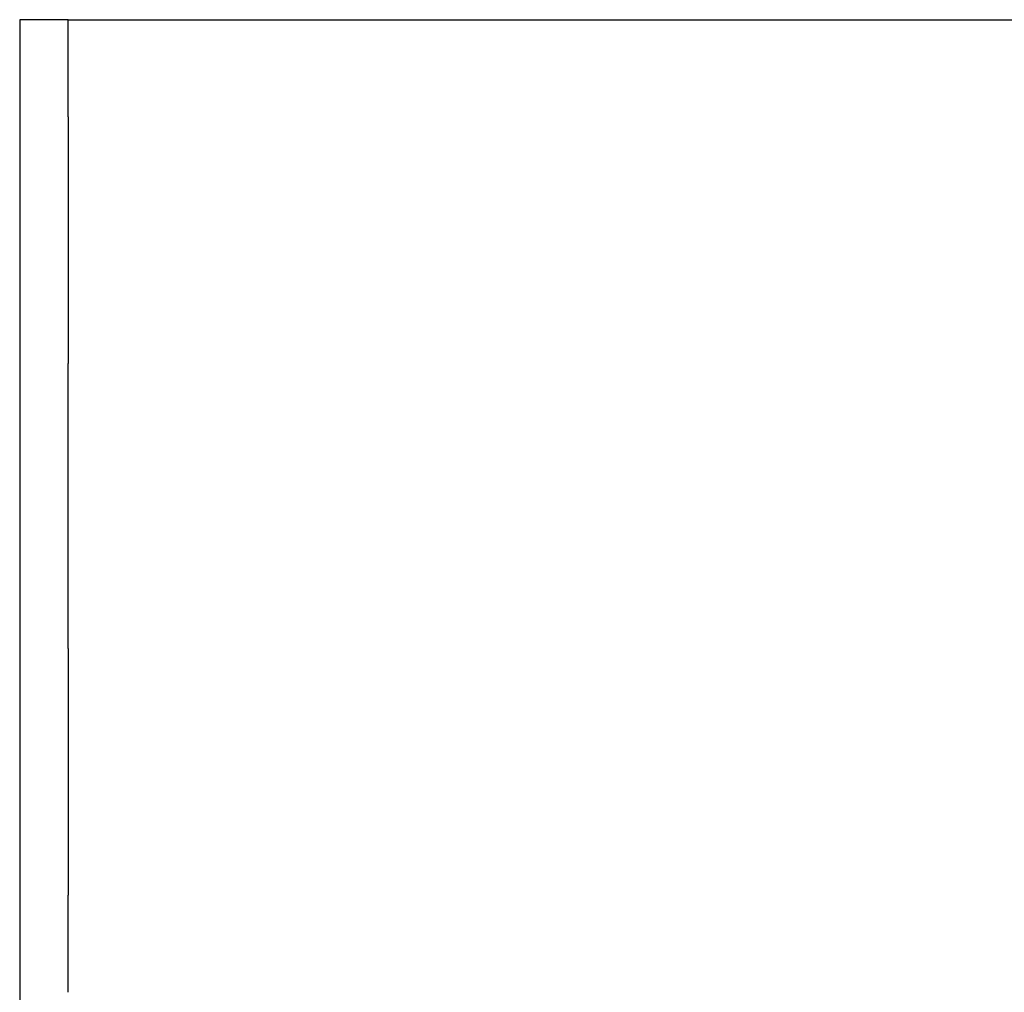
# Model space of a CAD drawing. Extents: x 10 to 288, y 14 to 195.
# Drawn here: x 81 to 82, y 84 to 85 of the extents above; entities that cross this region are included whole.
import ezdxf

# ---------------------------------------------------------------- set-up
doc = ezdxf.new("R2010")
doc.units = 0
doc.layers.get('0').update_dxf_attribs({"linetype": 'CONTINUOUS'})

msp = doc.modelspace()

# ---------------------------------------------------------------- linework, layer by layer
at = {"color": 7, "linetype": 'CONTINUOUS'}
for p, q in [((81.359, 84.7072), (81.359, 83.8602)), ((81.409, 84.7072), (81.359, 84.7072)), ((81.409, 84.7072), (83.359, 84.7072)), ((81.409, 84.6072), (81.409, 84.5498)), ((81.409, 84.4278), (81.409, 84.3536)), ((81.409, 84.0607), (81.409, 83.9866)), ((81.409, 83.8645), (81.409, 83.8072)), ((81.359, 83.7192), (81.359, 83.5181))]:
    msp.add_line(p, q, dxfattribs=at)
at = {"color": 7}
for points in [[(81.409, 84.6072, 0), (81.409, 84.6079, 0), (81.409, 84.6086, 0), (81.409, 84.6093, 0), (81.409, 84.61, 0), (81.409, 84.6107, 0), (81.409, 84.6114, 0), (81.409, 84.6121, 0), (81.409, 84.6128, 0), (81.409, 84.6135, 0), (81.409, 84.6142, 0), (81.409, 84.6149, 0), (81.409, 84.6156, 0), (81.409, 84.6163, 0), (81.409, 84.617, 0), (81.409, 84.6177, 0), (81.409, 84.6184, 0), (81.409, 84.6191, 0), (81.409, 84.6198, 0), (81.409, 84.6205, 0), (81.409, 84.6212, 0), (81.409, 84.6219, 0), (81.409, 84.6226, 0), (81.409, 84.6233, 0), (81.409, 84.624, 0), (81.409, 84.6247, 0), (81.409, 84.6254, 0), (81.409, 84.6261, 0), (81.409, 84.6268, 0), (81.409, 84.6275, 0), (81.409, 84.6282, 0), (81.409, 84.6288, 0), (81.409, 84.6295, 0), (81.409, 84.6302, 0), (81.409, 84.6309, 0), (81.409, 84.6316, 0), (81.409, 84.6323, 0), (81.409, 84.6329, 0), (81.409, 84.6336, 0), (81.409, 84.6343, 0), (81.409, 84.635, 0), (81.409, 84.6357, 0), (81.409, 84.6363, 0), (81.409, 84.637, 0), (81.409, 84.6377, 0), (81.409, 84.6383, 0), (81.409, 84.639, 0), (81.409, 84.6397, 0), (81.409, 84.6403, 0), (81.409, 84.641, 0), (81.409, 84.6417, 0), (81.409, 84.6423, 0), (81.409, 84.643, 0), (81.409, 84.6436, 0), (81.409, 84.6443, 0), (81.409, 84.6449, 0), (81.409, 84.6456, 0), (81.409, 84.6462, 0), (81.409, 84.6469, 0), (81.409, 84.6475, 0), (81.409, 84.6482, 0), (81.409, 84.6488, 0), (81.409, 84.6494, 0), (81.409, 84.6501, 0), (81.409, 84.6507, 0), (81.409, 84.6513, 0), (81.409, 84.652, 0), (81.409, 84.6526, 0), (81.409, 84.6532, 0), (81.409, 84.6538, 0), (81.409, 84.6545, 0), (81.409, 84.6551, 0), (81.409, 84.6557, 0), (81.409, 84.6563, 0), (81.409, 84.6569, 0), (81.409, 84.6575, 0), (81.409, 84.6581, 0), (81.409, 84.6587, 0), (81.409, 84.6593, 0), (81.409, 84.6599, 0), (81.409, 84.6605, 0), (81.409, 84.6611, 0), (81.409, 84.6617, 0), (81.409, 84.6623, 0), (81.409, 84.6629, 0), (81.409, 84.6635, 0), (81.409, 84.664, 0), (81.409, 84.6646, 0), (81.409, 84.6652, 0), (81.409, 84.6658, 0), (81.409, 84.6663, 0), (81.409, 84.6669, 0), (81.409, 84.6675, 0), (81.409, 84.668, 0), (81.409, 84.6686, 0), (81.409, 84.6691, 0), (81.409, 84.6697, 0), (81.409, 84.6702, 0), (81.409, 84.6708, 0), (81.409, 84.6713, 0), (81.409, 84.6719, 0), (81.409, 84.6724, 0), (81.409, 84.6729, 0), (81.409, 84.6735, 0), (81.409, 84.674, 0), (81.409, 84.6745, 0), (81.409, 84.6751, 0), (81.409, 84.6756, 0), (81.409, 84.6761, 0), (81.409, 84.6766, 0), (81.409, 84.6771, 0), (81.409, 84.6776, 0), (81.409, 84.6781, 0), (81.409, 84.6786, 0), (81.409, 84.6791, 0), (81.409, 84.6796, 0), (81.409, 84.6801, 0), (81.409, 84.6806, 0), (81.409, 84.6811, 0), (81.409, 84.6816, 0), (81.409, 84.682, 0), (81.409, 84.6825, 0), (81.409, 84.683, 0), (81.409, 84.6834, 0), (81.409, 84.6839, 0), (81.409, 84.6844, 0), (81.409, 84.6848, 0), (81.409, 84.6853, 0), (81.409, 84.6857, 0), (81.409, 84.6862, 0), (81.409, 84.6866, 0), (81.409, 84.687, 0), (81.409, 84.6875, 0), (81.409, 84.6879, 0), (81.409, 84.6883, 0), (81.409, 84.6887, 0), (81.409, 84.6891, 0), (81.409, 84.6895, 0), (81.409, 84.6899, 0), (81.409, 84.6903, 0), (81.409, 84.6907, 0), (81.409, 84.6911, 0), (81.409, 84.6915, 0), (81.409, 84.6919, 0), (81.409, 84.6923, 0), (81.409, 84.6926, 0), (81.409, 84.693, 0), (81.409, 84.6934, 0), (81.409, 84.6937, 0), (81.409, 84.6941, 0), (81.409, 84.6944, 0), (81.409, 84.6948, 0), (81.409, 84.6951, 0), (81.409, 84.6954, 0), (81.409, 84.6958, 0), (81.409, 84.6961, 0), (81.409, 84.6964, 0), (81.409, 84.6967, 0), (81.409, 84.697, 0), (81.409, 84.6973, 0), (81.409, 84.6976, 0), (81.409, 84.6979, 0), (81.409, 84.6982, 0), (81.409, 84.6984, 0), (81.409, 84.6987, 0), (81.409, 84.699, 0), (81.409, 84.6992, 0), (81.409, 84.6995, 0), (81.409, 84.6997, 0), (81.409, 84.7, 0), (81.409, 84.7002, 0), (81.409, 84.7004, 0), (81.409, 84.7007, 0), (81.409, 84.7009, 0), (81.409, 84.7011, 0), (81.409, 84.7013, 0), (81.409, 84.7015, 0), (81.409, 84.7017, 0), (81.409, 84.7019, 0), (81.409, 84.7021, 0), (81.409, 84.7023, 0), (81.409, 84.7024, 0), (81.409, 84.7026, 0), (81.409, 84.7028, 0), (81.409, 84.7029, 0), (81.409, 84.7031, 0), (81.409, 84.7033, 0), (81.409, 84.7034, 0), (81.409, 84.7036, 0), (81.409, 84.7037, 0), (81.409, 84.7038, 0), (81.409, 84.704, 0), (81.409, 84.7041, 0), (81.409, 84.7042, 0), (81.409, 84.7044, 0), (81.409, 84.7045, 0), (81.409, 84.7046, 0), (81.409, 84.7047, 0), (81.409, 84.7049, 0), (81.409, 84.705, 0), (81.409, 84.7051, 0), (81.409, 84.7052, 0), (81.409, 84.7053, 0), (81.409, 84.7054, 0), (81.409, 84.7055, 0), (81.409, 84.7056, 0), (81.409, 84.7057, 0), (81.409, 84.7058, 0), (81.409, 84.7059, 0), (81.409, 84.706, 0), (81.409, 84.7061, 0), (81.409, 84.7062, 0), (81.409, 84.7062, 0), (81.409, 84.7063, 0), (81.409, 84.7064, 0), (81.409, 84.7065, 0), (81.409, 84.7066, 0), (81.409, 84.7067, 0), (81.409, 84.7068, 0), (81.409, 84.7068, 0), (81.409, 84.7069, 0), (81.409, 84.707, 0), (81.409, 84.7071, 0), (81.409, 84.7072, 0)], [(81.409, 84.5498, 0), (81.409, 84.549, 0), (81.409, 84.5483, 0), (81.409, 84.5475, 0), (81.409, 84.5468, 0), (81.409, 84.546, 0), (81.409, 84.5452, 0), (81.409, 84.5445, 0), (81.409, 84.5437, 0), (81.409, 84.543, 0), (81.409, 84.5422, 0), (81.409, 84.5415, 0), (81.409, 84.5407, 0), (81.409, 84.5399, 0), (81.409, 84.5392, 0), (81.409, 84.5384, 0), (81.409, 84.5377, 0), (81.409, 84.5369, 0), (81.409, 84.5362, 0), (81.409, 84.5354, 0), (81.409, 84.5347, 0), (81.409, 84.5339, 0), (81.409, 84.5332, 0), (81.409, 84.5324, 0), (81.409, 84.5317, 0), (81.409, 84.5309, 0), (81.409, 84.5302, 0), (81.409, 84.5294, 0), (81.409, 84.5287, 0), (81.409, 84.5279, 0), (81.409, 84.5272, 0), (81.409, 84.5264, 0), (81.409, 84.5257, 0), (81.409, 84.5249, 0), (81.409, 84.5242, 0), (81.409, 84.5234, 0), (81.409, 84.5227, 0), (81.409, 84.522, 0), (81.409, 84.5212, 0), (81.409, 84.5205, 0), (81.409, 84.5198, 0), (81.409, 84.519, 0), (81.409, 84.5183, 0), (81.409, 84.5176, 0), (81.409, 84.5168, 0), (81.409, 84.5161, 0), (81.409, 84.5154, 0), (81.409, 84.5146, 0), (81.409, 84.5139, 0), (81.409, 84.5132, 0), (81.409, 84.5125, 0), (81.409, 84.5117, 0), (81.409, 84.511, 0), (81.409, 84.5103, 0), (81.409, 84.5096, 0), (81.409, 84.5089, 0), (81.409, 84.5082, 0), (81.409, 84.5074, 0), (81.409, 84.5067, 0), (81.409, 84.506, 0), (81.409, 84.5053, 0), (81.409, 84.5046, 0), (81.409, 84.5039, 0), (81.409, 84.5032, 0), (81.409, 84.5025, 0), (81.409, 84.5018, 0), (81.409, 84.5011, 0), (81.409, 84.5004, 0), (81.409, 84.4997, 0), (81.409, 84.499, 0), (81.409, 84.4983, 0), (81.409, 84.4976, 0), (81.409, 84.497, 0), (81.409, 84.4963, 0), (81.409, 84.4956, 0), (81.409, 84.4949, 0), (81.409, 84.4942, 0), (81.409, 84.4936, 0), (81.409, 84.4929, 0), (81.409, 84.4922, 0), (81.409, 84.4915, 0), (81.409, 84.4909, 0), (81.409, 84.4902, 0), (81.409, 84.4895, 0), (81.409, 84.4889, 0), (81.409, 84.4882, 0), (81.409, 84.4876, 0), (81.409, 84.4869, 0), (81.409, 84.4863, 0), (81.409, 84.4856, 0), (81.409, 84.485, 0), (81.409, 84.4843, 0), (81.409, 84.4837, 0), (81.409, 84.483, 0), (81.409, 84.4824, 0), (81.409, 84.4817, 0), (81.409, 84.4811, 0), (81.409, 84.4805, 0), (81.409, 84.4798, 0), (81.409, 84.4792, 0), (81.409, 84.4786, 0), (81.409, 84.478, 0), (81.409, 84.4773, 0), (81.409, 84.4767, 0), (81.409, 84.4761, 0), (81.409, 84.4755, 0), (81.409, 84.4749, 0), (81.409, 84.4743, 0), (81.409, 84.4737, 0), (81.409, 84.4731, 0), (81.409, 84.4725, 0), (81.409, 84.4719, 0), (81.409, 84.4713, 0), (81.409, 84.4707, 0), (81.409, 84.4701, 0), (81.409, 84.4695, 0), (81.409, 84.4689, 0), (81.409, 84.4683, 0), (81.409, 84.4677, 0), (81.409, 84.4672, 0), (81.409, 84.4666, 0), (81.409, 84.466, 0), (81.409, 84.4654, 0), (81.409, 84.4649, 0), (81.409, 84.4643, 0), (81.409, 84.4638, 0), (81.409, 84.4632, 0), (81.409, 84.4627, 0), (81.409, 84.4621, 0), (81.409, 84.4616, 0), (81.409, 84.461, 0), (81.409, 84.4605, 0), (81.409, 84.4599, 0), (81.409, 84.4594, 0), (81.409, 84.4589, 0), (81.409, 84.4584, 0), (81.409, 84.4578, 0), (81.409, 84.4573, 0), (81.409, 84.4568, 0), (81.409, 84.4563, 0), (81.409, 84.4558, 0), (81.409, 84.4553, 0), (81.409, 84.4548, 0), (81.409, 84.4543, 0), (81.409, 84.4538, 0), (81.409, 84.4533, 0), (81.409, 84.4528, 0), (81.409, 84.4524, 0), (81.409, 84.4519, 0), (81.409, 84.4514, 0), (81.409, 84.4509, 0), (81.409, 84.4505, 0), (81.409, 84.45, 0), (81.409, 84.4496, 0), (81.409, 84.4491, 0), (81.409, 84.4487, 0), (81.409, 84.4483, 0), (81.409, 84.4478, 0), (81.409, 84.4474, 0), (81.409, 84.447, 0), (81.409, 84.4465, 0), (81.409, 84.4461, 0), (81.409, 84.4457, 0), (81.409, 84.4453, 0), (81.409, 84.4449, 0), (81.409, 84.4445, 0), (81.409, 84.4441, 0), (81.409, 84.4437, 0), (81.409, 84.4434, 0), (81.409, 84.443, 0), (81.409, 84.4426, 0), (81.409, 84.4423, 0), (81.409, 84.4419, 0), (81.409, 84.4415, 0), (81.409, 84.4412, 0), (81.409, 84.4408, 0), (81.409, 84.4405, 0), (81.409, 84.4402, 0), (81.409, 84.4398, 0), (81.409, 84.4395, 0), (81.409, 84.4392, 0), (81.409, 84.4389, 0), (81.409, 84.4385, 0), (81.409, 84.4382, 0), (81.409, 84.4379, 0), (81.409, 84.4376, 0), (81.409, 84.4373, 0), (81.409, 84.437, 0), (81.409, 84.4367, 0), (81.409, 84.4364, 0), (81.409, 84.4361, 0), (81.409, 84.4359, 0), (81.409, 84.4356, 0), (81.409, 84.4353, 0), (81.409, 84.435, 0), (81.409, 84.4347, 0), (81.409, 84.4345, 0), (81.409, 84.4342, 0), (81.409, 84.4339, 0), (81.409, 84.4337, 0), (81.409, 84.4334, 0), (81.409, 84.4331, 0), (81.409, 84.4329, 0), (81.409, 84.4326, 0), (81.409, 84.4324, 0), (81.409, 84.4321, 0), (81.409, 84.4319, 0), (81.409, 84.4316, 0), (81.409, 84.4314, 0), (81.409, 84.4311, 0), (81.409, 84.4309, 0), (81.409, 84.4306, 0), (81.409, 84.4304, 0), (81.409, 84.4302, 0), (81.409, 84.4299, 0), (81.409, 84.4297, 0), (81.409, 84.4294, 0), (81.409, 84.4292, 0), (81.409, 84.429, 0), (81.409, 84.4287, 0), (81.409, 84.4285, 0), (81.409, 84.4282, 0), (81.409, 84.428, 0), (81.409, 84.4278, 0)], [(81.409, 84.2072, 0), (81.409, 84.2081, 0), (81.409, 84.209, 0), (81.409, 84.2099, 0), (81.409, 84.2108, 0), (81.409, 84.2117, 0), (81.409, 84.2126, 0), (81.409, 84.2135, 0), (81.409, 84.2144, 0), (81.409, 84.2154, 0), (81.409, 84.2163, 0), (81.409, 84.2172, 0), (81.409, 84.2181, 0), (81.409, 84.219, 0), (81.409, 84.2199, 0), (81.409, 84.2208, 0), (81.409, 84.2217, 0), (81.409, 84.2226, 0), (81.409, 84.2235, 0), (81.409, 84.2244, 0), (81.409, 84.2253, 0), (81.409, 84.2262, 0), (81.409, 84.2271, 0), (81.409, 84.228, 0), (81.409, 84.2289, 0), (81.409, 84.2298, 0), (81.409, 84.2307, 0), (81.409, 84.2316, 0), (81.409, 84.2325, 0), (81.409, 84.2334, 0), (81.409, 84.2343, 0), (81.409, 84.2352, 0), (81.409, 84.2361, 0), (81.409, 84.237, 0), (81.409, 84.2379, 0), (81.409, 84.2388, 0), (81.409, 84.2397, 0), (81.409, 84.2406, 0), (81.409, 84.2414, 0), (81.409, 84.2423, 0), (81.409, 84.2432, 0), (81.409, 84.2441, 0), (81.409, 84.245, 0), (81.409, 84.2459, 0), (81.409, 84.2467, 0), (81.409, 84.2476, 0), (81.409, 84.2485, 0), (81.409, 84.2494, 0), (81.409, 84.2502, 0), (81.409, 84.2511, 0), (81.409, 84.252, 0), (81.409, 84.2528, 0), (81.409, 84.2537, 0), (81.409, 84.2546, 0), (81.409, 84.2554, 0), (81.409, 84.2563, 0), (81.409, 84.2571, 0), (81.409, 84.258, 0), (81.409, 84.2588, 0), (81.409, 84.2597, 0), (81.409, 84.2605, 0), (81.409, 84.2614, 0), (81.409, 84.2622, 0), (81.409, 84.2631, 0), (81.409, 84.2639, 0), (81.409, 84.2648, 0), (81.409, 84.2656, 0), (81.409, 84.2664, 0), (81.409, 84.2673, 0), (81.409, 84.2681, 0), (81.409, 84.2689, 0), (81.409, 84.2697, 0), (81.409, 84.2706, 0), (81.409, 84.2714, 0), (81.409, 84.2722, 0), (81.409, 84.273, 0), (81.409, 84.2738, 0), (81.409, 84.2746, 0), (81.409, 84.2755, 0), (81.409, 84.2763, 0), (81.409, 84.2771, 0), (81.409, 84.2779, 0), (81.409, 84.2787, 0), (81.409, 84.2795, 0), (81.409, 84.2803, 0), (81.409, 84.2811, 0), (81.409, 84.2818, 0), (81.409, 84.2826, 0), (81.409, 84.2834, 0), (81.409, 84.2842, 0), (81.409, 84.285, 0), (81.409, 84.2858, 0), (81.409, 84.2865, 0), (81.409, 84.2873, 0), (81.409, 84.2881, 0), (81.409, 84.2888, 0), (81.409, 84.2896, 0), (81.409, 84.2904, 0), (81.409, 84.2911, 0), (81.409, 84.2919, 0), (81.409, 84.2926, 0), (81.409, 84.2934, 0), (81.409, 84.2941, 0), (81.409, 84.2949, 0), (81.409, 84.2956, 0), (81.409, 84.2963, 0), (81.409, 84.2971, 0), (81.409, 84.2978, 0), (81.409, 84.2985, 0), (81.409, 84.2992, 0), (81.409, 84.3, 0), (81.409, 84.3007, 0), (81.409, 84.3014, 0), (81.409, 84.3021, 0), (81.409, 84.3028, 0), (81.409, 84.3035, 0), (81.409, 84.3042, 0), (81.409, 84.3049, 0), (81.409, 84.3056, 0), (81.409, 84.3063, 0), (81.409, 84.307, 0), (81.409, 84.3077, 0), (81.409, 84.3084, 0), (81.409, 84.3091, 0), (81.409, 84.3097, 0), (81.409, 84.3104, 0), (81.409, 84.3111, 0), (81.409, 84.3117, 0), (81.409, 84.3124, 0), (81.409, 84.3131, 0), (81.409, 84.3137, 0), (81.409, 84.3143, 0), (81.409, 84.315, 0), (81.409, 84.3156, 0), (81.409, 84.3163, 0), (81.409, 84.3169, 0), (81.409, 84.3175, 0), (81.409, 84.3181, 0), (81.409, 84.3188, 0), (81.409, 84.3194, 0), (81.409, 84.32, 0), (81.409, 84.3206, 0), (81.409, 84.3212, 0), (81.409, 84.3218, 0), (81.409, 84.3224, 0), (81.409, 84.3229, 0), (81.409, 84.3235, 0), (81.409, 84.3241, 0), (81.409, 84.3247, 0), (81.409, 84.3252, 0), (81.409, 84.3258, 0), (81.409, 84.3263, 0), (81.409, 84.3269, 0), (81.409, 84.3274, 0), (81.409, 84.328, 0), (81.409, 84.3285, 0), (81.409, 84.329, 0), (81.409, 84.3295, 0), (81.409, 84.3301, 0), (81.409, 84.3306, 0), (81.409, 84.3311, 0), (81.409, 84.3316, 0), (81.409, 84.3321, 0), (81.409, 84.3325, 0), (81.409, 84.333, 0), (81.409, 84.3335, 0), (81.409, 84.334, 0), (81.409, 84.3344, 0), (81.409, 84.3349, 0), (81.409, 84.3353, 0), (81.409, 84.3358, 0), (81.409, 84.3362, 0), (81.409, 84.3366, 0), (81.409, 84.3371, 0), (81.409, 84.3375, 0), (81.409, 84.3379, 0), (81.409, 84.3383, 0), (81.409, 84.3387, 0), (81.409, 84.3391, 0), (81.409, 84.3395, 0), (81.409, 84.3399, 0), (81.409, 84.3403, 0), (81.409, 84.3407, 0), (81.409, 84.341, 0), (81.409, 84.3414, 0), (81.409, 84.3418, 0), (81.409, 84.3421, 0), (81.409, 84.3425, 0), (81.409, 84.3429, 0), (81.409, 84.3432, 0), (81.409, 84.3436, 0), (81.409, 84.3439, 0), (81.409, 84.3442, 0), (81.409, 84.3446, 0), (81.409, 84.3449, 0), (81.409, 84.3452, 0), (81.409, 84.3456, 0), (81.409, 84.3459, 0), (81.409, 84.3462, 0), (81.409, 84.3465, 0), (81.409, 84.3468, 0), (81.409, 84.3471, 0), (81.409, 84.3475, 0), (81.409, 84.3478, 0), (81.409, 84.3481, 0), (81.409, 84.3484, 0), (81.409, 84.3487, 0), (81.409, 84.349, 0), (81.409, 84.3493, 0), (81.409, 84.3496, 0), (81.409, 84.3499, 0), (81.409, 84.3502, 0), (81.409, 84.3504, 0), (81.409, 84.3507, 0), (81.409, 84.351, 0), (81.409, 84.3513, 0), (81.409, 84.3516, 0), (81.409, 84.3519, 0), (81.409, 84.3522, 0), (81.409, 84.3525, 0), (81.409, 84.3527, 0), (81.409, 84.353, 0), (81.409, 84.3533, 0), (81.409, 84.3536, 0)], [(81.409, 84.0607, 0), (81.409, 84.061, 0), (81.409, 84.0613, 0), (81.409, 84.0616, 0), (81.409, 84.0619, 0), (81.409, 84.0621, 0), (81.409, 84.0624, 0), (81.409, 84.0627, 0), (81.409, 84.063, 0), (81.409, 84.0633, 0), (81.409, 84.0636, 0), (81.409, 84.0639, 0), (81.409, 84.0642, 0), (81.409, 84.0645, 0), (81.409, 84.0647, 0), (81.409, 84.065, 0), (81.409, 84.0653, 0), (81.409, 84.0656, 0), (81.409, 84.0659, 0), (81.409, 84.0662, 0), (81.409, 84.0666, 0), (81.409, 84.0669, 0), (81.409, 84.0672, 0), (81.409, 84.0675, 0), (81.409, 84.0678, 0), (81.409, 84.0681, 0), (81.409, 84.0684, 0), (81.409, 84.0688, 0), (81.409, 84.0691, 0), (81.409, 84.0694, 0), (81.409, 84.0697, 0), (81.409, 84.0701, 0), (81.409, 84.0704, 0), (81.409, 84.0708, 0), (81.409, 84.0711, 0), (81.409, 84.0715, 0), (81.409, 84.0718, 0), (81.409, 84.0722, 0), (81.409, 84.0725, 0), (81.409, 84.0729, 0), (81.409, 84.0733, 0), (81.409, 84.0737, 0), (81.409, 84.074, 0), (81.409, 84.0744, 0), (81.409, 84.0748, 0), (81.409, 84.0752, 0), (81.409, 84.0756, 0), (81.409, 84.076, 0), (81.409, 84.0764, 0), (81.409, 84.0768, 0), (81.409, 84.0772, 0), (81.409, 84.0777, 0), (81.409, 84.0781, 0), (81.409, 84.0785, 0), (81.409, 84.079, 0), (81.409, 84.0794, 0), (81.409, 84.0799, 0), (81.409, 84.0804, 0), (81.409, 84.0808, 0), (81.409, 84.0813, 0), (81.409, 84.0818, 0), (81.409, 84.0823, 0), (81.409, 84.0828, 0), (81.409, 84.0833, 0), (81.409, 84.0838, 0), (81.409, 84.0843, 0), (81.409, 84.0848, 0), (81.409, 84.0853, 0), (81.409, 84.0858, 0), (81.409, 84.0864, 0), (81.409, 84.0869, 0), (81.409, 84.0874, 0), (81.409, 84.088, 0), (81.409, 84.0885, 0), (81.409, 84.0891, 0), (81.409, 84.0897, 0), (81.409, 84.0902, 0), (81.409, 84.0908, 0), (81.409, 84.0914, 0), (81.409, 84.092, 0), (81.409, 84.0925, 0), (81.409, 84.0931, 0), (81.409, 84.0937, 0), (81.409, 84.0943, 0), (81.409, 84.0949, 0), (81.409, 84.0956, 0), (81.409, 84.0962, 0), (81.409, 84.0968, 0), (81.409, 84.0974, 0), (81.409, 84.0981, 0), (81.409, 84.0987, 0), (81.409, 84.0993, 0), (81.409, 84.1, 0), (81.409, 84.1006, 0), (81.409, 84.1013, 0), (81.409, 84.1019, 0), (81.409, 84.1026, 0), (81.409, 84.1032, 0), (81.409, 84.1039, 0), (81.409, 84.1046, 0), (81.409, 84.1053, 0), (81.409, 84.1059, 0), (81.409, 84.1066, 0), (81.409, 84.1073, 0), (81.409, 84.108, 0), (81.409, 84.1087, 0), (81.409, 84.1094, 0), (81.409, 84.1101, 0), (81.409, 84.1108, 0), (81.409, 84.1115, 0), (81.409, 84.1122, 0), (81.409, 84.1129, 0), (81.409, 84.1136, 0), (81.409, 84.1143, 0), (81.409, 84.1151, 0), (81.409, 84.1158, 0), (81.409, 84.1165, 0), (81.409, 84.1173, 0), (81.409, 84.118, 0), (81.409, 84.1187, 0), (81.409, 84.1195, 0), (81.409, 84.1202, 0), (81.409, 84.121, 0), (81.409, 84.1217, 0), (81.409, 84.1225, 0), (81.409, 84.1232, 0), (81.409, 84.124, 0), (81.409, 84.1247, 0), (81.409, 84.1255, 0), (81.409, 84.1263, 0), (81.409, 84.127, 0), (81.409, 84.1278, 0), (81.409, 84.1286, 0), (81.409, 84.1293, 0), (81.409, 84.1301, 0), (81.409, 84.1309, 0), (81.409, 84.1317, 0), (81.409, 84.1325, 0), (81.409, 84.1333, 0), (81.409, 84.1341, 0), (81.409, 84.1349, 0), (81.409, 84.1356, 0), (81.409, 84.1364, 0), (81.409, 84.1372, 0), (81.409, 84.1381, 0), (81.409, 84.1389, 0), (81.409, 84.1397, 0), (81.409, 84.1405, 0), (81.409, 84.1413, 0), (81.409, 84.1421, 0), (81.409, 84.1429, 0), (81.409, 84.1438, 0), (81.409, 84.1446, 0), (81.409, 84.1454, 0), (81.409, 84.1462, 0), (81.409, 84.1471, 0), (81.409, 84.1479, 0), (81.409, 84.1487, 0), (81.409, 84.1496, 0), (81.409, 84.1504, 0), (81.409, 84.1512, 0), (81.409, 84.1521, 0), (81.409, 84.1529, 0), (81.409, 84.1538, 0), (81.409, 84.1546, 0), (81.409, 84.1555, 0), (81.409, 84.1563, 0), (81.409, 84.1572, 0), (81.409, 84.158, 0), (81.409, 84.1589, 0), (81.409, 84.1598, 0), (81.409, 84.1606, 0), (81.409, 84.1615, 0), (81.409, 84.1624, 0), (81.409, 84.1632, 0), (81.409, 84.1641, 0), (81.409, 84.165, 0), (81.409, 84.1658, 0), (81.409, 84.1667, 0), (81.409, 84.1676, 0), (81.409, 84.1685, 0), (81.409, 84.1693, 0), (81.409, 84.1702, 0), (81.409, 84.1711, 0), (81.409, 84.172, 0), (81.409, 84.1729, 0), (81.409, 84.1738, 0), (81.409, 84.1746, 0), (81.409, 84.1755, 0), (81.409, 84.1764, 0), (81.409, 84.1773, 0), (81.409, 84.1782, 0), (81.409, 84.1791, 0), (81.409, 84.18, 0), (81.409, 84.1809, 0), (81.409, 84.1818, 0), (81.409, 84.1827, 0), (81.409, 84.1836, 0), (81.409, 84.1845, 0), (81.409, 84.1854, 0), (81.409, 84.1863, 0), (81.409, 84.1872, 0), (81.409, 84.1881, 0), (81.409, 84.189, 0), (81.409, 84.1899, 0), (81.409, 84.1908, 0), (81.409, 84.1917, 0), (81.409, 84.1926, 0), (81.409, 84.1935, 0), (81.409, 84.1944, 0), (81.409, 84.1953, 0), (81.409, 84.1962, 0), (81.409, 84.1971, 0), (81.409, 84.1981, 0), (81.409, 84.199, 0), (81.409, 84.1999, 0), (81.409, 84.2008, 0), (81.409, 84.2017, 0), (81.409, 84.2026, 0), (81.409, 84.2035, 0), (81.409, 84.2044, 0), (81.409, 84.2053, 0), (81.409, 84.2062, 0), (81.409, 84.2072, 0)], [(81.409, 83.9866, 0), (81.409, 83.9863, 0), (81.409, 83.9861, 0), (81.409, 83.9858, 0), (81.409, 83.9856, 0), (81.409, 83.9854, 0), (81.409, 83.9851, 0), (81.409, 83.9849, 0), (81.409, 83.9846, 0), (81.409, 83.9844, 0), (81.409, 83.9842, 0), (81.409, 83.9839, 0), (81.409, 83.9837, 0), (81.409, 83.9834, 0), (81.409, 83.9832, 0), (81.409, 83.9829, 0), (81.409, 83.9827, 0), (81.409, 83.9824, 0), (81.409, 83.9822, 0), (81.409, 83.9819, 0), (81.409, 83.9817, 0), (81.409, 83.9814, 0), (81.409, 83.9812, 0), (81.409, 83.9809, 0), (81.409, 83.9807, 0), (81.409, 83.9804, 0), (81.409, 83.9801, 0), (81.409, 83.9798, 0), (81.409, 83.9796, 0), (81.409, 83.9793, 0), (81.409, 83.979, 0), (81.409, 83.9787, 0), (81.409, 83.9785, 0), (81.409, 83.9782, 0), (81.409, 83.9779, 0), (81.409, 83.9776, 0), (81.409, 83.9773, 0), (81.409, 83.977, 0), (81.409, 83.9767, 0), (81.409, 83.9764, 0), (81.409, 83.9761, 0), (81.409, 83.9758, 0), (81.409, 83.9755, 0), (81.409, 83.9751, 0), (81.409, 83.9748, 0), (81.409, 83.9745, 0), (81.409, 83.9741, 0), (81.409, 83.9738, 0), (81.409, 83.9735, 0), (81.409, 83.9731, 0), (81.409, 83.9728, 0), (81.409, 83.9724, 0), (81.409, 83.9721, 0), (81.409, 83.9717, 0), (81.409, 83.9713, 0), (81.409, 83.971, 0), (81.409, 83.9706, 0), (81.409, 83.9702, 0), (81.409, 83.9698, 0), (81.409, 83.9694, 0), (81.409, 83.969, 0), (81.409, 83.9686, 0), (81.409, 83.9682, 0), (81.409, 83.9678, 0), (81.409, 83.9674, 0), (81.409, 83.9669, 0), (81.409, 83.9665, 0), (81.409, 83.9661, 0), (81.409, 83.9656, 0), (81.409, 83.9652, 0), (81.409, 83.9647, 0), (81.409, 83.9643, 0), (81.409, 83.9638, 0), (81.409, 83.9634, 0), (81.409, 83.9629, 0), (81.409, 83.9624, 0), (81.409, 83.962, 0), (81.409, 83.9615, 0), (81.409, 83.961, 0), (81.409, 83.9605, 0), (81.409, 83.96, 0), (81.409, 83.9595, 0), (81.409, 83.959, 0), (81.409, 83.9585, 0), (81.409, 83.958, 0), (81.409, 83.9575, 0), (81.409, 83.957, 0), (81.409, 83.9565, 0), (81.409, 83.956, 0), (81.409, 83.9554, 0), (81.409, 83.9549, 0), (81.409, 83.9544, 0), (81.409, 83.9538, 0), (81.409, 83.9533, 0), (81.409, 83.9528, 0), (81.409, 83.9522, 0), (81.409, 83.9517, 0), (81.409, 83.9511, 0), (81.409, 83.9506, 0), (81.409, 83.95, 0), (81.409, 83.9494, 0), (81.409, 83.9489, 0), (81.409, 83.9483, 0), (81.409, 83.9477, 0), (81.409, 83.9472, 0), (81.409, 83.9466, 0), (81.409, 83.946, 0), (81.409, 83.9454, 0), (81.409, 83.9448, 0), (81.409, 83.9442, 0), (81.409, 83.9436, 0), (81.409, 83.9431, 0), (81.409, 83.9425, 0), (81.409, 83.9419, 0), (81.409, 83.9413, 0), (81.409, 83.9407, 0), (81.409, 83.94, 0), (81.409, 83.9394, 0), (81.409, 83.9388, 0), (81.409, 83.9382, 0), (81.409, 83.9376, 0), (81.409, 83.937, 0), (81.409, 83.9364, 0), (81.409, 83.9357, 0), (81.409, 83.9351, 0), (81.409, 83.9345, 0), (81.409, 83.9338, 0), (81.409, 83.9332, 0), (81.409, 83.9326, 0), (81.409, 83.9319, 0), (81.409, 83.9313, 0), (81.409, 83.9307, 0), (81.409, 83.93, 0), (81.409, 83.9294, 0), (81.409, 83.9287, 0), (81.409, 83.9281, 0), (81.409, 83.9274, 0), (81.409, 83.9268, 0), (81.409, 83.9261, 0), (81.409, 83.9254, 0), (81.409, 83.9248, 0), (81.409, 83.9241, 0), (81.409, 83.9234, 0), (81.409, 83.9228, 0), (81.409, 83.9221, 0), (81.409, 83.9214, 0), (81.409, 83.9208, 0), (81.409, 83.9201, 0), (81.409, 83.9194, 0), (81.409, 83.9187, 0), (81.409, 83.918, 0), (81.409, 83.9174, 0), (81.409, 83.9167, 0), (81.409, 83.916, 0), (81.409, 83.9153, 0), (81.409, 83.9146, 0), (81.409, 83.9139, 0), (81.409, 83.9132, 0), (81.409, 83.9125, 0), (81.409, 83.9118, 0), (81.409, 83.9111, 0), (81.409, 83.9104, 0), (81.409, 83.9097, 0), (81.409, 83.909, 0), (81.409, 83.9083, 0), (81.409, 83.9076, 0), (81.409, 83.9069, 0), (81.409, 83.9062, 0), (81.409, 83.9054, 0), (81.409, 83.9047, 0), (81.409, 83.904, 0), (81.409, 83.9033, 0), (81.409, 83.9026, 0), (81.409, 83.9019, 0), (81.409, 83.9011, 0), (81.409, 83.9004, 0), (81.409, 83.8997, 0), (81.409, 83.899, 0), (81.409, 83.8982, 0), (81.409, 83.8975, 0), (81.409, 83.8968, 0), (81.409, 83.896, 0), (81.409, 83.8953, 0), (81.409, 83.8946, 0), (81.409, 83.8938, 0), (81.409, 83.8931, 0), (81.409, 83.8923, 0), (81.409, 83.8916, 0), (81.409, 83.8909, 0), (81.409, 83.8901, 0), (81.409, 83.8894, 0), (81.409, 83.8886, 0), (81.409, 83.8879, 0), (81.409, 83.8872, 0), (81.409, 83.8864, 0), (81.409, 83.8857, 0), (81.409, 83.8849, 0), (81.409, 83.8842, 0), (81.409, 83.8834, 0), (81.409, 83.8827, 0), (81.409, 83.8819, 0), (81.409, 83.8812, 0), (81.409, 83.8804, 0), (81.409, 83.8797, 0), (81.409, 83.8789, 0), (81.409, 83.8781, 0), (81.409, 83.8774, 0), (81.409, 83.8766, 0), (81.409, 83.8759, 0), (81.409, 83.8751, 0), (81.409, 83.8744, 0), (81.409, 83.8736, 0), (81.409, 83.8729, 0), (81.409, 83.8721, 0), (81.409, 83.8713, 0), (81.409, 83.8706, 0), (81.409, 83.8698, 0), (81.409, 83.8691, 0), (81.409, 83.8683, 0), (81.409, 83.8676, 0), (81.409, 83.8668, 0), (81.409, 83.866, 0), (81.409, 83.8653, 0), (81.409, 83.8645, 0)], [(81.359, 83.8602, 0), (81.359, 83.8593, 0), (81.359, 83.8585, 0), (81.359, 83.8577, 0), (81.359, 83.8569, 0), (81.359, 83.8561, 0), (81.359, 83.8552, 0), (81.359, 83.8544, 0), (81.359, 83.8536, 0), (81.359, 83.8528, 0), (81.359, 83.8519, 0), (81.359, 83.8511, 0), (81.359, 83.8503, 0), (81.359, 83.8495, 0), (81.359, 83.8487, 0), (81.359, 83.8478, 0), (81.359, 83.847, 0), (81.359, 83.8462, 0), (81.359, 83.8454, 0), (81.359, 83.8446, 0), (81.359, 83.8438, 0), (81.359, 83.8429, 0), (81.359, 83.8421, 0), (81.359, 83.8413, 0), (81.359, 83.8405, 0), (81.359, 83.8397, 0), (81.359, 83.8389, 0), (81.359, 83.838, 0), (81.359, 83.8372, 0), (81.359, 83.8364, 0), (81.359, 83.8356, 0), (81.359, 83.8348, 0), (81.359, 83.834, 0), (81.359, 83.8332, 0), (81.359, 83.8324, 0), (81.359, 83.8316, 0), (81.359, 83.8308, 0), (81.359, 83.83, 0), (81.359, 83.8292, 0), (81.359, 83.8283, 0), (81.359, 83.8275, 0), (81.359, 83.8267, 0), (81.359, 83.8259, 0), (81.359, 83.8251, 0), (81.359, 83.8243, 0), (81.359, 83.8235, 0), (81.359, 83.8228, 0), (81.359, 83.822, 0), (81.359, 83.8212, 0), (81.359, 83.8204, 0), (81.359, 83.8196, 0), (81.359, 83.8188, 0), (81.359, 83.818, 0), (81.359, 83.8172, 0), (81.359, 83.8164, 0), (81.359, 83.8156, 0), (81.359, 83.8149, 0), (81.359, 83.8141, 0), (81.359, 83.8133, 0), (81.359, 83.8125, 0), (81.359, 83.8118, 0), (81.359, 83.811, 0), (81.359, 83.8102, 0), (81.359, 83.8094, 0), (81.359, 83.8087, 0), (81.359, 83.8079, 0), (81.359, 83.8071, 0), (81.359, 83.8064, 0), (81.359, 83.8056, 0), (81.359, 83.8048, 0), (81.359, 83.8041, 0), (81.359, 83.8033, 0), (81.359, 83.8026, 0), (81.359, 83.8018, 0), (81.359, 83.801, 0), (81.359, 83.8003, 0), (81.359, 83.7995, 0), (81.359, 83.7988, 0), (81.359, 83.798, 0), (81.359, 83.7973, 0), (81.359, 83.7966, 0), (81.359, 83.7958, 0), (81.359, 83.7951, 0), (81.359, 83.7943, 0), (81.359, 83.7936, 0), (81.359, 83.7929, 0), (81.359, 83.7921, 0), (81.359, 83.7914, 0), (81.359, 83.7907, 0), (81.359, 83.7899, 0), (81.359, 83.7892, 0), (81.359, 83.7885, 0), (81.359, 83.7878, 0), (81.359, 83.7871, 0), (81.359, 83.7863, 0), (81.359, 83.7856, 0), (81.359, 83.7849, 0), (81.359, 83.7842, 0), (81.359, 83.7835, 0), (81.359, 83.7828, 0), (81.359, 83.7821, 0), (81.359, 83.7814, 0), (81.359, 83.7807, 0), (81.359, 83.78, 0), (81.359, 83.7793, 0), (81.359, 83.7786, 0), (81.359, 83.7779, 0), (81.359, 83.7772, 0), (81.359, 83.7765, 0), (81.359, 83.7758, 0), (81.359, 83.7752, 0), (81.359, 83.7745, 0), (81.359, 83.7738, 0), (81.359, 83.7731, 0), (81.359, 83.7724, 0), (81.359, 83.7718, 0), (81.359, 83.7711, 0), (81.359, 83.7704, 0), (81.359, 83.7698, 0), (81.359, 83.7691, 0), (81.359, 83.7685, 0), (81.359, 83.7678, 0), (81.359, 83.7671, 0), (81.359, 83.7665, 0), (81.359, 83.7658, 0), (81.359, 83.7652, 0), (81.359, 83.7646, 0), (81.359, 83.7639, 0), (81.359, 83.7633, 0), (81.359, 83.7627, 0), (81.359, 83.762, 0), (81.359, 83.7614, 0), (81.359, 83.7608, 0), (81.359, 83.7602, 0), (81.359, 83.7595, 0), (81.359, 83.7589, 0), (81.359, 83.7583, 0), (81.359, 83.7577, 0), (81.359, 83.7571, 0), (81.359, 83.7565, 0), (81.359, 83.7559, 0), (81.359, 83.7553, 0), (81.359, 83.7547, 0), (81.359, 83.7541, 0), (81.359, 83.7536, 0), (81.359, 83.753, 0), (81.359, 83.7524, 0), (81.359, 83.7518, 0), (81.359, 83.7513, 0), (81.359, 83.7507, 0), (81.359, 83.7501, 0), (81.359, 83.7496, 0), (81.359, 83.749, 0), (81.359, 83.7485, 0), (81.359, 83.7479, 0), (81.359, 83.7474, 0), (81.359, 83.7469, 0), (81.359, 83.7463, 0), (81.359, 83.7458, 0), (81.359, 83.7453, 0), (81.359, 83.7448, 0), (81.359, 83.7443, 0), (81.359, 83.7438, 0), (81.359, 83.7433, 0), (81.359, 83.7428, 0), (81.359, 83.7423, 0), (81.359, 83.7418, 0), (81.359, 83.7413, 0), (81.359, 83.7408, 0), (81.359, 83.7403, 0), (81.359, 83.7399, 0), (81.359, 83.7394, 0), (81.359, 83.7389, 0), (81.359, 83.7385, 0), (81.359, 83.738, 0), (81.359, 83.7376, 0), (81.359, 83.7371, 0), (81.359, 83.7367, 0), (81.359, 83.7362, 0), (81.359, 83.7358, 0), (81.359, 83.7354, 0), (81.359, 83.735, 0), (81.359, 83.7345, 0), (81.359, 83.7341, 0), (81.359, 83.7337, 0), (81.359, 83.7333, 0), (81.359, 83.7329, 0), (81.359, 83.7325, 0), (81.359, 83.7321, 0), (81.359, 83.7317, 0), (81.359, 83.7313, 0), (81.359, 83.7309, 0), (81.359, 83.7305, 0), (81.359, 83.7301, 0), (81.359, 83.7297, 0), (81.359, 83.7293, 0), (81.359, 83.7289, 0), (81.359, 83.7286, 0), (81.359, 83.7282, 0), (81.359, 83.7278, 0), (81.359, 83.7274, 0), (81.359, 83.7271, 0), (81.359, 83.7267, 0), (81.359, 83.7263, 0), (81.359, 83.726, 0), (81.359, 83.7256, 0), (81.359, 83.7252, 0), (81.359, 83.7249, 0), (81.359, 83.7245, 0), (81.359, 83.7241, 0), (81.359, 83.7238, 0), (81.359, 83.7234, 0), (81.359, 83.7231, 0), (81.359, 83.7227, 0), (81.359, 83.7224, 0), (81.359, 83.722, 0), (81.359, 83.7217, 0), (81.359, 83.7213, 0), (81.359, 83.721, 0), (81.359, 83.7206, 0), (81.359, 83.7203, 0), (81.359, 83.7199, 0), (81.359, 83.7196, 0), (81.359, 83.7192, 0)], [(81.409, 83.7072, 0), (81.409, 83.7072, 0), (81.409, 83.7073, 0), (81.409, 83.7074, 0), (81.409, 83.7075, 0), (81.409, 83.7076, 0), (81.409, 83.7076, 0), (81.409, 83.7077, 0), (81.409, 83.7078, 0), (81.409, 83.7079, 0), (81.409, 83.708, 0), (81.409, 83.7081, 0), (81.409, 83.7082, 0), (81.409, 83.7082, 0), (81.409, 83.7083, 0), (81.409, 83.7084, 0), (81.409, 83.7085, 0), (81.409, 83.7086, 0), (81.409, 83.7087, 0), (81.409, 83.7088, 0), (81.409, 83.7089, 0), (81.409, 83.709, 0), (81.409, 83.7091, 0), (81.409, 83.7092, 0), (81.409, 83.7093, 0), (81.409, 83.7095, 0), (81.409, 83.7096, 0), (81.409, 83.7097, 0), (81.409, 83.7098, 0), (81.409, 83.7099, 0), (81.409, 83.7101, 0), (81.409, 83.7102, 0), (81.409, 83.7103, 0), (81.409, 83.7105, 0), (81.409, 83.7106, 0), (81.409, 83.7108, 0), (81.409, 83.7109, 0), (81.409, 83.7111, 0), (81.409, 83.7112, 0), (81.409, 83.7114, 0), (81.409, 83.7115, 0), (81.409, 83.7117, 0), (81.409, 83.7119, 0), (81.409, 83.7121, 0), (81.409, 83.7122, 0), (81.409, 83.7124, 0), (81.409, 83.7126, 0), (81.409, 83.7128, 0), (81.409, 83.713, 0), (81.409, 83.7132, 0), (81.409, 83.7134, 0), (81.409, 83.7137, 0), (81.409, 83.7139, 0), (81.409, 83.7141, 0), (81.409, 83.7143, 0), (81.409, 83.7146, 0), (81.409, 83.7148, 0), (81.409, 83.7151, 0), (81.409, 83.7153, 0), (81.409, 83.7156, 0), (81.409, 83.7159, 0), (81.409, 83.7162, 0), (81.409, 83.7164, 0), (81.409, 83.7167, 0), (81.409, 83.717, 0), (81.409, 83.7173, 0), (81.409, 83.7176, 0), (81.409, 83.7179, 0), (81.409, 83.7182, 0), (81.409, 83.7186, 0), (81.409, 83.7189, 0), (81.409, 83.7192, 0), (81.409, 83.7196, 0), (81.409, 83.7199, 0), (81.409, 83.7202, 0), (81.409, 83.7206, 0), (81.409, 83.7209, 0), (81.409, 83.7213, 0), (81.409, 83.7217, 0), (81.409, 83.722, 0), (81.409, 83.7224, 0), (81.409, 83.7228, 0), (81.409, 83.7232, 0), (81.409, 83.7236, 0), (81.409, 83.724, 0), (81.409, 83.7244, 0), (81.409, 83.7248, 0), (81.409, 83.7252, 0), (81.409, 83.7256, 0), (81.409, 83.726, 0), (81.409, 83.7264, 0), (81.409, 83.7269, 0), (81.409, 83.7273, 0), (81.409, 83.7277, 0), (81.409, 83.7282, 0), (81.409, 83.7286, 0), (81.409, 83.7291, 0), (81.409, 83.7295, 0), (81.409, 83.73, 0), (81.409, 83.7304, 0), (81.409, 83.7309, 0), (81.409, 83.7313, 0), (81.409, 83.7318, 0), (81.409, 83.7323, 0), (81.409, 83.7328, 0), (81.409, 83.7332, 0), (81.409, 83.7337, 0), (81.409, 83.7342, 0), (81.409, 83.7347, 0), (81.409, 83.7352, 0), (81.409, 83.7357, 0), (81.409, 83.7362, 0), (81.409, 83.7367, 0), (81.409, 83.7372, 0), (81.409, 83.7377, 0), (81.409, 83.7382, 0), (81.409, 83.7387, 0), (81.409, 83.7393, 0), (81.409, 83.7398, 0), (81.409, 83.7403, 0), (81.409, 83.7408, 0), (81.409, 83.7414, 0), (81.409, 83.7419, 0), (81.409, 83.7424, 0), (81.409, 83.743, 0), (81.409, 83.7435, 0), (81.409, 83.7441, 0), (81.409, 83.7446, 0), (81.409, 83.7452, 0), (81.409, 83.7457, 0), (81.409, 83.7463, 0), (81.409, 83.7469, 0), (81.409, 83.7474, 0), (81.409, 83.748, 0), (81.409, 83.7486, 0), (81.409, 83.7491, 0), (81.409, 83.7497, 0), (81.409, 83.7503, 0), (81.409, 83.7509, 0), (81.409, 83.7514, 0), (81.409, 83.752, 0), (81.409, 83.7526, 0), (81.409, 83.7532, 0), (81.409, 83.7538, 0), (81.409, 83.7544, 0), (81.409, 83.755, 0), (81.409, 83.7556, 0), (81.409, 83.7562, 0), (81.409, 83.7568, 0), (81.409, 83.7574, 0), (81.409, 83.758, 0), (81.409, 83.7586, 0), (81.409, 83.7592, 0), (81.409, 83.7599, 0), (81.409, 83.7605, 0), (81.409, 83.7611, 0), (81.409, 83.7617, 0), (81.409, 83.7623, 0), (81.409, 83.763, 0), (81.409, 83.7636, 0), (81.409, 83.7642, 0), (81.409, 83.7649, 0), (81.409, 83.7655, 0), (81.409, 83.7662, 0), (81.409, 83.7668, 0), (81.409, 83.7674, 0), (81.409, 83.7681, 0), (81.409, 83.7687, 0), (81.409, 83.7694, 0), (81.409, 83.77, 0), (81.409, 83.7707, 0), (81.409, 83.7713, 0), (81.409, 83.772, 0), (81.409, 83.7727, 0), (81.409, 83.7733, 0), (81.409, 83.774, 0), (81.409, 83.7746, 0), (81.409, 83.7753, 0), (81.409, 83.776, 0), (81.409, 83.7766, 0), (81.409, 83.7773, 0), (81.409, 83.778, 0), (81.409, 83.7787, 0), (81.409, 83.7793, 0), (81.409, 83.78, 0), (81.409, 83.7807, 0), (81.409, 83.7814, 0), (81.409, 83.7821, 0), (81.409, 83.7827, 0), (81.409, 83.7834, 0), (81.409, 83.7841, 0), (81.409, 83.7848, 0), (81.409, 83.7855, 0), (81.409, 83.7862, 0), (81.409, 83.7869, 0), (81.409, 83.7875, 0), (81.409, 83.7882, 0), (81.409, 83.7889, 0), (81.409, 83.7896, 0), (81.409, 83.7903, 0), (81.409, 83.791, 0), (81.409, 83.7917, 0), (81.409, 83.7924, 0), (81.409, 83.7931, 0), (81.409, 83.7938, 0), (81.409, 83.7945, 0), (81.409, 83.7952, 0), (81.409, 83.7959, 0), (81.409, 83.7966, 0), (81.409, 83.7973, 0), (81.409, 83.798, 0), (81.409, 83.7987, 0), (81.409, 83.7994, 0), (81.409, 83.8001, 0), (81.409, 83.8008, 0), (81.409, 83.8015, 0), (81.409, 83.8022, 0), (81.409, 83.8029, 0), (81.409, 83.8036, 0), (81.409, 83.8043, 0), (81.409, 83.805, 0), (81.409, 83.8057, 0), (81.409, 83.8065, 0), (81.409, 83.8072, 0)]]:
    msp.add_polyline3d(points, dxfattribs=at)

doc.saveas('drawing.dxf')
